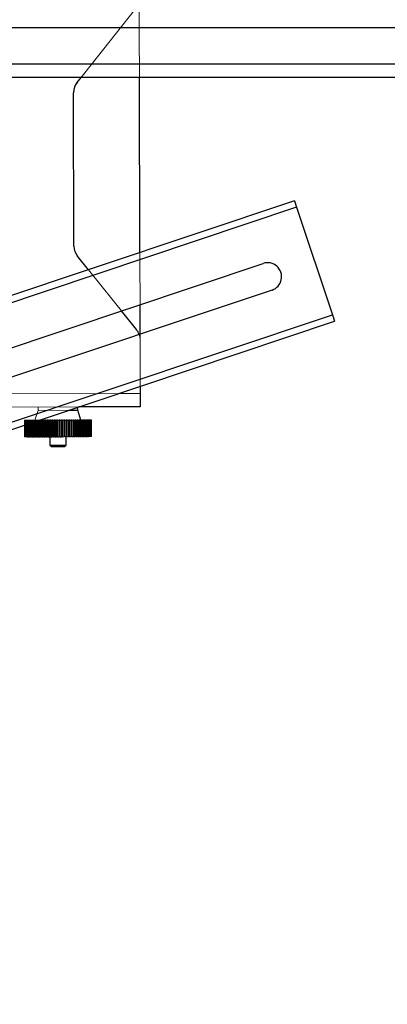
# Model space of a CAD drawing. Units: millimetres. Extents: x 0 to 8400, y 0 to 5940.
# Drawn here: x 2492 to 2604, y 4079 to 4377 of the extents above; entities that cross this region are included whole.
import ezdxf

# ---------------------------------------------------------------- set-up
doc = ezdxf.new("R2010")
doc.units = ezdxf.units.MM
doc.header["$LTSCALE"] = 20
doc.linetypes.add('PHANTOM', pattern=[12.7, 6.35, -1.27, 1.27, -1.27, 1.27, -1.27])
doc.layers.add('COTES', color=7, linetype='Continuous')
doc.styles.add('SLDTEXTSTYLE0', font='TXT', dxfattribs={"width": 0.663})
doc.dimstyles.new('SLDDIMSTYLE1', dxfattribs={"dimtxt": 70, "dimasz": 60, "dimexe": 0, "dimexo": 0.0625, "dimgap": 17.5, "dimtad": 1, "dimdec": 1, "dimrnd": 1e-09, "dimzin": 12, "dimdsep": 46, "dimtxsty": 'SLDTEXTSTYLE0', "dimsah": 1, "dimcen": 0.09, "dimadec": 0, "dimazin": 3, "dimtfac": 1, "dimtofl": 0, "dimtmove": 0, "dimatfit": 3, "dimfxl": 1, "dimfrac": 2, "dimtolj": 1, "dimtzin": 12, "dimarcsym": 0})

# ---------------------------------------------------------------- blocks, each defined once
blk = doc.blocks.new('_D_2')
at = {"layer": 'COTES', "color": 7}
for p, q in [((2907.57, 4454.05), (3578.07, 4454.05)), ((3558.07, 4454.05), (3558.07, 3046.37)), ((3336.16, 4109.05), (3336.16, 4136.4)), ((3336.16, 4136.4), (3447.96, 4136.4)), ((3447.96, 4136.4), (3447.96, 4109.05)), ((3336.16, 3881.94), (3336.16, 3854.6)), ((3447.96, 3854.6), (3447.96, 3881.94)), ((3336.16, 3854.6), (3447.96, 3854.6)), ((1704.95, 3046.37), (3578.07, 3046.37))]:
    blk.add_line(p, q, dxfattribs=at)
for points in [[(3558.07, 4454.05), (3548.07, 4394.05), (3568.07, 4394.05)], [(3558.07, 3046.37), (3568.07, 3106.37), (3548.07, 3106.37)]]:
    blk.add_solid(points, dxfattribs=at)
at = {"layer": 'COTES', "color": 7, "char_height": 70, "attachment_point": 1, "rotation": 90, "style": 'SLDTEXTSTYLE0'}
for s, insert in [('mm', (3467.74, 4163.74)), ('1407,7', (3467.83, 3856.71)), ('55,42', (3357.73, 3881.94)), ('Axe écran mini', (3467.74, 3179.76))]:
    blk.add_mtext(s, dxfattribs=dict(at, insert=insert))
blk = doc.blocks.new('_D_3')
at = {"layer": 'COTES', "color": 7}
for p, q in [((2904.82, 4850.87), (3858.07, 4850.87)), ((3838.07, 4850.87), (3838.07, 3046.37)), ((3616.16, 4315.87), (3616.16, 4343.22)), ((3616.16, 4343.22), (3727.96, 4343.22)), ((3727.96, 4343.22), (3727.96, 4315.87)), ((3616.16, 4088.76), (3616.16, 4061.42)), ((3727.96, 4061.42), (3727.96, 4088.76)), ((3616.16, 4061.42), (3727.96, 4061.42)), ((1677.57, 3046.37), (3858.07, 3046.37))]:
    blk.add_line(p, q, dxfattribs=at)
for points in [[(3838.07, 4850.87), (3828.07, 4790.87), (3848.07, 4790.87)], [(3838.07, 3046.37), (3848.07, 3106.37), (3828.07, 3106.37)]]:
    blk.add_solid(points, dxfattribs=at)
at = {"layer": 'COTES', "color": 7, "char_height": 70, "attachment_point": 1, "rotation": 90, "style": 'SLDTEXTSTYLE0'}
for s, insert in [('mm', (3747.74, 4370.56)), ('1804,5', (3747.83, 4063.53)), ('71,04', (3637.73, 4088.76)), ('Axe écran maxi', (3747.74, 3369.76))]:
    blk.add_mtext(s, dxfattribs=dict(at, insert=insert))

msp = doc.modelspace()

# ---------------------------------------------------------------- linework, layer by layer
at = {"color": 7, "linetype": 'PHANTOM', "lineweight": 18}
for p, q in [((2528.72, 4280.25), (2528.46, 4383.75)), ((2509.62, 4358.32), (2527.38, 4380.63)), ((2508.65, 4308.7), (2508.53, 4355.2)), ((2527.62, 4283.37), (2509.75, 4305.58)), ((2528.72, 4280.25), (2528.76, 4263.93)), ((2528.76, 4263.93), (2278.76, 4263.31)), ((2528.76, 4263.93), (2528.77, 4259.93)), ((2528.77, 4259.93), (2278.77, 4259.31)), ((2497.78, 4258.86), (2496.78, 4255.85)), ((2497.77, 4259.86), (2497.78, 4258.86)), ((2497.78, 4258.86), (2509.78, 4258.89)), ((2509.78, 4258.89), (2509.77, 4259.89)), ((2510.78, 4255.89), (2509.78, 4258.89)), ((2493.63, 4255.85), (2493.65, 4250.85)), ((2493.66, 4255.85), (2493.63, 4255.85)), ((2493.66, 4255.85), (2493.67, 4250.85)), ((2493.73, 4255.85), (2493.66, 4255.85)), ((2493.73, 4255.85), (2493.75, 4250.85)), ((2493.87, 4255.85), (2493.73, 4255.85)), ((2493.87, 4255.85), (2493.88, 4250.85)), ((2494.05, 4255.85), (2493.87, 4255.85)), ((2494.05, 4255.85), (2494.06, 4250.85)), ((2494.24, 4255.85), (2494.05, 4255.85)), ((2494.05, 4255.85), (2494.06, 4250.85)), ((2494.24, 4255.85), (2494.26, 4250.85)), ((2494.29, 4255.85), (2494.3, 4250.85)), ((2494.49, 4255.85), (2494.29, 4255.85)), ((2494.49, 4255.85), (2494.5, 4250.85)), ((2494.49, 4255.85), (2494.58, 4255.85)), ((2494.58, 4255.85), (2494.59, 4250.85)), ((2494.79, 4255.85), (2494.58, 4255.85)), ((2494.79, 4255.85), (2494.8, 4250.85)), ((2494.79, 4255.85), (2494.99, 4255.85)), ((2494.91, 4255.85), (2494.93, 4250.85)), ((2495.14, 4255.85), (2494.91, 4255.85)), ((2495.14, 4255.85), (2495.15, 4250.85)), ((2495.14, 4255.85), (2495.37, 4255.85)), ((2495.3, 4255.85), (2495.31, 4250.85)), ((2495.53, 4255.85), (2495.3, 4255.85)), ((2495.53, 4255.85), (2495.54, 4250.85)), ((2495.53, 4255.85), (2495.79, 4255.85)), ((2495.73, 4255.85), (2495.74, 4250.85)), ((2495.97, 4255.85), (2495.73, 4255.85)), ((2495.97, 4255.85), (2495.98, 4250.85)), ((2495.97, 4255.85), (2496.25, 4255.85)), ((2496.2, 4255.85), (2496.22, 4250.85)), ((2496.45, 4255.85), (2496.2, 4255.85)), ((2496.45, 4255.85), (2496.47, 4250.85)), ((2496.45, 4255.85), (2496.76, 4255.85)), ((2496.72, 4255.85), (2496.73, 4250.85)), ((2496.98, 4255.85), (2496.72, 4255.85)), ((2496.98, 4255.85), (2496.99, 4250.85)), ((2496.98, 4255.85), (2497.31, 4255.85)), ((2497.54, 4255.86), (2497.27, 4255.85)), ((2497.27, 4255.85), (2497.28, 4250.85)), ((2497.54, 4255.86), (2497.55, 4250.86)), ((2497.54, 4255.86), (2497.89, 4255.86)), ((2497.86, 4255.86), (2497.87, 4250.86)), ((2498.13, 4255.86), (2497.86, 4255.86)), ((2498.13, 4255.86), (2498.14, 4250.86)), ((2498.13, 4255.86), (2498.5, 4255.86)), ((2498.48, 4255.86), (2498.49, 4250.86)), ((2498.76, 4255.86), (2498.48, 4255.86)), ((2498.76, 4255.86), (2498.77, 4250.86)), ((2498.76, 4255.86), (2499.14, 4255.86)), ((2499.12, 4255.86), (2499.14, 4250.86)), ((2499.41, 4255.86), (2499.12, 4255.86)), ((2499.41, 4255.86), (2499.42, 4250.86)), ((2499.41, 4255.86), (2499.81, 4255.86)), ((2499.79, 4255.86), (2499.81, 4250.86)), ((2500.08, 4255.86), (2499.79, 4255.86)), ((2500.08, 4255.86), (2500.1, 4250.86)), ((2500.08, 4255.86), (2500.5, 4255.86)), ((2500.49, 4255.86), (2500.5, 4250.86)), ((2500.78, 4255.86), (2500.49, 4255.86)), ((2500.78, 4255.86), (2500.79, 4250.86)), ((2500.78, 4255.86), (2501.2, 4255.86)), ((2501.49, 4255.87), (2501.2, 4255.86)), ((2501.2, 4255.86), (2501.21, 4250.86)), ((2501.49, 4255.87), (2501.51, 4250.87)), ((2501.49, 4255.87), (2501.92, 4255.87)), ((2501.92, 4255.87), (2501.93, 4250.87)), ((2502.22, 4255.87), (2501.92, 4255.87)), ((2502.22, 4255.87), (2502.23, 4250.87)), ((2502.22, 4255.87), (2502.65, 4255.87)), ((2502.65, 4255.87), (2502.66, 4250.87)), ((2502.95, 4255.87), (2502.65, 4255.87)), ((2502.95, 4255.87), (2502.96, 4250.87)), ((2502.95, 4255.87), (2503.39, 4255.87)), ((2503.39, 4255.87), (2503.4, 4250.87)), ((2503.69, 4255.87), (2503.39, 4255.87)), ((2503.69, 4255.87), (2503.7, 4250.87)), ((2503.69, 4255.87), (2504.13, 4255.87)), ((2504.13, 4255.87), (2504.14, 4250.87)), ((2504.43, 4255.87), (2504.13, 4255.87)), ((2504.44, 4250.87), (2504.43, 4255.87)), ((2504.43, 4255.87), (2504.87, 4255.87)), ((2504.87, 4255.87), (2504.88, 4250.87)), ((2505.16, 4255.87), (2504.87, 4255.87)), ((2505.16, 4255.87), (2505.6, 4255.88)), ((2505.18, 4250.87), (2505.16, 4255.87)), ((2505.6, 4255.88), (2505.61, 4250.88)), ((2505.89, 4255.88), (2505.6, 4255.88)), ((2505.91, 4250.88), (2505.89, 4255.88)), ((2505.89, 4255.88), (2506.32, 4255.88)), ((2506.32, 4255.88), (2506.33, 4250.88)), ((2506.61, 4255.88), (2506.32, 4255.88)), ((2506.63, 4250.88), (2506.61, 4255.88)), ((2506.61, 4255.88), (2507.03, 4255.88)), ((2507.03, 4255.88), (2507.04, 4250.88)), ((2507.32, 4255.88), (2507.03, 4255.88)), ((2507.31, 4255.88), (2507.72, 4255.88)), ((2507.33, 4250.88), (2507.32, 4255.88)), ((2507.72, 4255.88), (2507.73, 4250.88)), ((2508, 4255.88), (2507.72, 4255.88)), ((2507.99, 4255.88), (2508.38, 4255.88)), ((2508.02, 4250.88), (2508, 4255.88)), ((2508.38, 4255.88), (2508.4, 4250.88)), ((2508.67, 4255.88), (2508.38, 4255.88)), ((2508.65, 4255.88), (2509.03, 4255.88)), ((2508.68, 4250.88), (2508.67, 4255.88)), ((2509.03, 4255.88), (2509.04, 4250.88)), ((2509.3, 4255.88), (2509.03, 4255.88)), ((2509.28, 4255.88), (2509.64, 4255.89)), ((2509.32, 4250.88), (2509.3, 4255.88)), ((2509.64, 4255.89), (2509.65, 4250.89)), ((2509.91, 4255.89), (2509.64, 4255.89)), ((2509.88, 4255.89), (2510.22, 4255.89)), ((2509.92, 4250.89), (2509.91, 4255.89)), ((2510.22, 4255.89), (2510.24, 4250.89)), ((2510.49, 4255.89), (2510.22, 4255.89)), ((2510.45, 4255.89), (2510.77, 4255.89)), ((2510.5, 4250.89), (2510.49, 4255.89)), ((2510.77, 4255.89), (2510.78, 4250.89)), ((2511.03, 4255.89), (2510.77, 4255.89)), ((2510.98, 4255.89), (2511.28, 4255.89)), ((2511.04, 4250.89), (2511.03, 4255.89)), ((2511.28, 4255.89), (2511.29, 4250.89)), ((2511.53, 4255.89), (2511.28, 4255.89)), ((2511.48, 4255.89), (2511.75, 4255.89)), ((2511.54, 4250.89), (2511.53, 4255.89)), ((2511.75, 4255.89), (2511.76, 4250.89)), ((2511.99, 4255.89), (2511.75, 4255.89)), ((2511.93, 4255.89), (2512.17, 4255.89)), ((2512, 4250.89), (2511.99, 4255.89)), ((2512.17, 4255.89), (2512.19, 4250.89)), ((2512.4, 4255.89), (2512.17, 4255.89)), ((2512.33, 4255.89), (2512.55, 4255.89)), ((2512.42, 4250.89), (2512.4, 4255.89)), ((2512.55, 4255.89), (2512.56, 4250.89)), ((2512.77, 4255.89), (2512.55, 4255.89)), ((2512.79, 4250.89), (2512.77, 4255.89)), ((2512.77, 4255.89), (2512.88, 4255.89)), ((2512.88, 4255.89), (2512.9, 4250.89)), ((2513.09, 4255.89), (2512.88, 4255.89)), ((2513.11, 4250.89), (2513.09, 4255.89)), ((2513.09, 4255.89), (2513.16, 4255.89)), ((2513.16, 4255.89), (2513.18, 4250.89)), ((2513.37, 4255.89), (2513.16, 4255.89)), ((2513.38, 4250.89), (2513.37, 4255.89)), ((2513.58, 4255.9), (2513.39, 4255.89)), ((2513.39, 4255.89), (2513.41, 4250.89)), ((2513.6, 4250.9), (2513.58, 4255.9)), ((2513.75, 4255.9), (2513.58, 4255.9)), ((2513.76, 4250.9), (2513.75, 4255.9)), ((2513.86, 4255.9), (2513.75, 4255.9)), ((2513.88, 4250.9), (2513.86, 4255.9)), ((2513.92, 4255.9), (2513.86, 4255.9)), ((2513.94, 4250.9), (2513.92, 4255.9)), ((2513.93, 4255.9), (2513.92, 4255.9)), ((2513.94, 4250.9), (2513.93, 4255.9)), ((2493.67, 4250.85), (2493.65, 4250.85)), ((2493.75, 4250.85), (2493.67, 4250.85)), ((2493.88, 4250.85), (2493.75, 4250.85)), ((2494.06, 4250.85), (2493.88, 4250.85)), ((2494.26, 4250.85), (2494.06, 4250.85)), ((2494.5, 4250.85), (2494.3, 4250.85)), ((2494.5, 4250.85), (2494.59, 4250.85)), ((2494.8, 4250.85), (2494.59, 4250.85)), ((2494.8, 4250.85), (2495, 4250.85)), ((2495.15, 4250.85), (2494.93, 4250.85)), ((2495.15, 4250.85), (2495.38, 4250.85)), ((2495.54, 4250.85), (2495.31, 4250.85)), ((2495.54, 4250.85), (2495.8, 4250.85)), ((2495.98, 4250.85), (2495.74, 4250.85)), ((2495.98, 4250.85), (2496.27, 4250.85)), ((2496.47, 4250.85), (2496.22, 4250.85)), ((2496.47, 4250.85), (2496.77, 4250.85)), ((2496.99, 4250.85), (2496.73, 4250.85)), ((2496.99, 4250.85), (2497.32, 4250.85)), ((2497.55, 4250.86), (2497.28, 4250.85)), ((2497.55, 4250.86), (2497.9, 4250.86)), ((2498.14, 4250.86), (2497.87, 4250.86)), ((2498.14, 4250.86), (2498.51, 4250.86)), ((2498.77, 4250.86), (2498.49, 4250.86)), ((2498.77, 4250.86), (2499.15, 4250.86)), ((2499.42, 4250.86), (2499.14, 4250.86)), ((2499.42, 4250.86), (2499.82, 4250.86)), ((2500.1, 4250.86), (2499.81, 4250.86)), ((2500.1, 4250.86), (2500.51, 4250.86)), ((2500.79, 4250.86), (2500.5, 4250.86)), ((2500.79, 4250.86), (2501.21, 4250.86)), ((2501.51, 4250.87), (2501.21, 4250.86)), ((2501.3, 4250.86), (2501.3, 4248.31)), ((2501.51, 4250.87), (2501.93, 4250.87)), ((2502.23, 4250.87), (2501.93, 4250.87)), ((2502.23, 4250.87), (2502.67, 4250.87)), ((2502.96, 4250.87), (2502.66, 4250.87)), ((2502.96, 4250.87), (2503.4, 4250.87)), ((2503.7, 4250.87), (2503.4, 4250.87)), ((2503.7, 4250.87), (2504.14, 4250.87)), ((2504.44, 4250.87), (2504.14, 4250.87)), ((2504.44, 4250.87), (2504.88, 4250.87)), ((2505.18, 4250.87), (2504.88, 4250.87)), ((2505.18, 4250.87), (2505.61, 4250.88)), ((2505.91, 4250.88), (2505.61, 4250.88)), ((2505.9, 4250.88), (2506.33, 4250.88)), ((2506.3, 4248.32), (2506.3, 4250.88)), ((2506.63, 4250.88), (2506.33, 4250.88)), ((2506.62, 4250.88), (2507.04, 4250.88)), ((2507.33, 4250.88), (2507.04, 4250.88)), ((2507.32, 4250.88), (2507.73, 4250.88)), ((2508.02, 4250.88), (2507.73, 4250.88)), ((2508, 4250.88), (2508.4, 4250.88)), ((2508.68, 4250.88), (2508.4, 4250.88)), ((2508.66, 4250.88), (2509.04, 4250.88)), ((2509.32, 4250.88), (2509.04, 4250.88)), ((2509.29, 4250.88), (2509.65, 4250.89)), ((2509.92, 4250.89), (2509.65, 4250.89)), ((2509.89, 4250.89), (2510.24, 4250.89)), ((2510.5, 4250.89), (2510.24, 4250.89)), ((2510.46, 4250.89), (2510.78, 4250.89)), ((2511.04, 4250.89), (2510.78, 4250.89)), ((2511, 4250.89), (2511.29, 4250.89)), ((2511.54, 4250.89), (2511.29, 4250.89)), ((2511.49, 4250.89), (2511.76, 4250.89)), ((2512, 4250.89), (2511.76, 4250.89)), ((2511.94, 4250.89), (2512.19, 4250.89)), ((2512.42, 4250.89), (2512.19, 4250.89)), ((2512.35, 4250.89), (2512.56, 4250.89)), ((2512.79, 4250.89), (2512.56, 4250.89)), ((2512.79, 4250.89), (2512.9, 4250.89)), ((2513.11, 4250.89), (2512.9, 4250.89)), ((2513.11, 4250.89), (2513.18, 4250.89)), ((2513.38, 4250.89), (2513.18, 4250.89)), ((2513.6, 4250.9), (2513.41, 4250.89)), ((2513.76, 4250.9), (2513.6, 4250.9)), ((2513.88, 4250.9), (2513.76, 4250.9)), ((2513.94, 4250.9), (2513.88, 4250.9)), ((2513.94, 4250.9), (2513.94, 4250.9)), ((2501.3, 4248.31), (2505.57, 4248.32)), ((2501.3, 4248.31), (2501.75, 4247.87)), ((2501.75, 4247.87), (2505.26, 4247.87)), ((2505.26, 4247.87), (2505.86, 4247.88)), ((2505.57, 4248.32), (2506.3, 4248.32)), ((2505.86, 4247.88), (2506.3, 4248.32))]:
    msp.add_line(p, q, dxfattribs=at)
at = {"color": 7, "linetype": 'Continuous', "lineweight": 25}
for p, q in [((2851.32, 4374.87), (2486.82, 4374.87)), ((2851.32, 4359.87), (2486.82, 4359.87)), ((2509.62, 4358.32), (2510.85, 4359.87)), ((2528.66, 4306.72), (2528.52, 4359.87)), ((2508.65, 4308.7), (2508.53, 4355.2)), ((2575.54, 4322.4), (2163.65, 4184.64)), ((2575.54, 4322.4), (2576.19, 4320.45)), ((2576.19, 4320.45), (2587.1, 4287.83)), ((2513.04, 4301.5), (2509.75, 4305.58)), ((2132.32, 4158.35), (2566.07, 4303.42)), ((2568.77, 4295.35), (2129, 4148.28)), ((2527.62, 4283.37), (2523.06, 4289.03)), ((2528.72, 4281.96), (2528.7, 4290.92)), ((2129, 4132.46), (2587.75, 4285.89)), ((2587.1, 4287.83), (2587.75, 4285.89)), ((2528.76, 4266.16), (2528.76, 4263.93)), ((2528.76, 4263.93), (2528.77, 4259.93)), ((2507, 4258.88), (2509.78, 4258.89)), ((2509.78, 4258.89), (2509.77, 4259.81)), ((2510.78, 4255.89), (2509.78, 4258.89)), ((2528.77, 4259.93), (2510.01, 4259.89)), ((2498.13, 4255.86), (2497.96, 4255.86)), ((2498.13, 4255.86), (2498.14, 4250.86)), ((2498.13, 4255.86), (2498.5, 4255.86)), ((2498.48, 4255.86), (2498.49, 4250.86)), ((2498.76, 4255.86), (2498.48, 4255.86)), ((2498.76, 4255.86), (2498.77, 4250.86)), ((2498.76, 4255.86), (2499.14, 4255.86)), ((2499.12, 4255.86), (2499.14, 4250.86)), ((2499.41, 4255.86), (2499.12, 4255.86)), ((2499.41, 4255.86), (2499.42, 4250.86)), ((2499.41, 4255.86), (2499.81, 4255.86)), ((2499.79, 4255.86), (2499.81, 4250.86)), ((2500.08, 4255.86), (2499.79, 4255.86)), ((2500.08, 4255.86), (2500.1, 4250.86)), ((2500.08, 4255.86), (2500.5, 4255.86)), ((2500.49, 4255.86), (2500.5, 4250.86)), ((2500.78, 4255.86), (2500.49, 4255.86)), ((2500.78, 4255.86), (2500.79, 4250.86)), ((2500.78, 4255.86), (2501.2, 4255.86)), ((2501.49, 4255.87), (2501.2, 4255.86)), ((2501.2, 4255.86), (2501.21, 4250.86)), ((2501.49, 4255.87), (2501.51, 4250.87)), ((2501.49, 4255.87), (2501.92, 4255.87)), ((2501.92, 4255.87), (2501.93, 4250.87)), ((2502.22, 4255.87), (2501.92, 4255.87)), ((2502.22, 4255.87), (2502.23, 4250.87)), ((2502.22, 4255.87), (2502.65, 4255.87)), ((2502.65, 4255.87), (2502.66, 4250.87)), ((2502.95, 4255.87), (2502.65, 4255.87)), ((2502.95, 4255.87), (2502.96, 4250.87)), ((2502.95, 4255.87), (2503.39, 4255.87)), ((2503.39, 4255.87), (2503.4, 4250.87)), ((2503.69, 4255.87), (2503.39, 4255.87)), ((2503.69, 4255.87), (2503.7, 4250.87)), ((2503.69, 4255.87), (2504.13, 4255.87)), ((2504.13, 4255.87), (2504.14, 4250.87)), ((2504.43, 4255.87), (2504.13, 4255.87)), ((2504.44, 4250.87), (2504.43, 4255.87)), ((2504.43, 4255.87), (2504.87, 4255.87)), ((2504.87, 4255.87), (2504.88, 4250.87)), ((2505.16, 4255.87), (2504.87, 4255.87)), ((2505.16, 4255.87), (2505.6, 4255.88)), ((2505.18, 4250.87), (2505.16, 4255.87)), ((2505.6, 4255.88), (2505.61, 4250.88)), ((2505.89, 4255.88), (2505.6, 4255.88)), ((2505.91, 4250.88), (2505.89, 4255.88)), ((2505.89, 4255.88), (2506.32, 4255.88)), ((2506.32, 4255.88), (2506.33, 4250.88)), ((2506.61, 4255.88), (2506.32, 4255.88)), ((2506.63, 4250.88), (2506.61, 4255.88)), ((2506.61, 4255.88), (2507.03, 4255.88)), ((2507.03, 4255.88), (2507.04, 4250.88)), ((2507.32, 4255.88), (2507.03, 4255.88)), ((2507.31, 4255.88), (2507.72, 4255.88)), ((2507.33, 4250.88), (2507.32, 4255.88)), ((2507.72, 4255.88), (2507.73, 4250.88)), ((2508, 4255.88), (2507.72, 4255.88)), ((2507.99, 4255.88), (2508.38, 4255.88)), ((2508.02, 4250.88), (2508, 4255.88)), ((2508.38, 4255.88), (2508.4, 4250.88)), ((2508.67, 4255.88), (2508.38, 4255.88)), ((2508.65, 4255.88), (2509.03, 4255.88)), ((2508.68, 4250.88), (2508.67, 4255.88)), ((2509.03, 4255.88), (2509.04, 4250.88)), ((2509.3, 4255.88), (2509.03, 4255.88)), ((2509.28, 4255.88), (2509.64, 4255.89)), ((2509.32, 4250.88), (2509.3, 4255.88)), ((2509.64, 4255.89), (2509.65, 4250.89)), ((2509.91, 4255.89), (2509.64, 4255.89)), ((2509.88, 4255.89), (2510.22, 4255.89)), ((2509.92, 4250.89), (2509.91, 4255.89)), ((2510.22, 4255.89), (2510.24, 4250.89)), ((2510.49, 4255.89), (2510.22, 4255.89)), ((2510.45, 4255.89), (2510.77, 4255.89)), ((2510.5, 4250.89), (2510.49, 4255.89)), ((2510.77, 4255.89), (2510.78, 4250.89)), ((2511.03, 4255.89), (2510.77, 4255.89)), ((2510.98, 4255.89), (2511.28, 4255.89)), ((2511.04, 4250.89), (2511.03, 4255.89)), ((2511.28, 4255.89), (2511.29, 4250.89)), ((2511.53, 4255.89), (2511.28, 4255.89)), ((2511.48, 4255.89), (2511.75, 4255.89)), ((2511.54, 4250.89), (2511.53, 4255.89)), ((2511.75, 4255.89), (2511.76, 4250.89)), ((2511.99, 4255.89), (2511.75, 4255.89)), ((2511.93, 4255.89), (2512.17, 4255.89)), ((2512, 4250.89), (2511.99, 4255.89)), ((2512.17, 4255.89), (2512.19, 4250.89)), ((2512.4, 4255.89), (2512.17, 4255.89)), ((2512.33, 4255.89), (2512.55, 4255.89)), ((2512.42, 4250.89), (2512.4, 4255.89)), ((2512.55, 4255.89), (2512.56, 4250.89)), ((2512.77, 4255.89), (2512.55, 4255.89)), ((2512.79, 4250.89), (2512.77, 4255.89)), ((2512.77, 4255.89), (2512.88, 4255.89)), ((2512.88, 4255.89), (2512.9, 4250.89)), ((2513.09, 4255.89), (2512.88, 4255.89)), ((2513.11, 4250.89), (2513.09, 4255.89)), ((2513.09, 4255.89), (2513.16, 4255.89)), ((2513.16, 4255.89), (2513.18, 4250.89)), ((2513.37, 4255.89), (2513.16, 4255.89)), ((2513.38, 4250.89), (2513.37, 4255.89)), ((2513.58, 4255.9), (2513.39, 4255.89)), ((2513.39, 4255.89), (2513.41, 4250.89)), ((2513.6, 4250.9), (2513.58, 4255.9)), ((2513.75, 4255.9), (2513.58, 4255.9)), ((2513.76, 4250.9), (2513.75, 4255.9)), ((2513.86, 4255.9), (2513.75, 4255.9)), ((2513.88, 4250.9), (2513.86, 4255.9)), ((2513.92, 4255.9), (2513.86, 4255.9)), ((2513.94, 4250.9), (2513.92, 4255.9)), ((2513.93, 4255.9), (2513.92, 4255.9)), ((2513.94, 4250.9), (2513.93, 4255.9)), ((2493.64, 4254.41), (2493.65, 4250.85)), ((2493.66, 4254.42), (2493.67, 4250.85)), ((2493.74, 4254.44), (2493.75, 4250.85)), ((2493.87, 4254.49), (2493.88, 4250.85)), ((2494.05, 4254.55), (2494.06, 4250.85)), ((2494.05, 4254.55), (2494.06, 4250.85)), ((2494.25, 4254.61), (2494.26, 4250.85)), ((2494.29, 4254.63), (2494.3, 4250.85)), ((2494.49, 4254.7), (2494.5, 4250.85)), ((2494.58, 4254.73), (2494.59, 4250.85)), ((2494.79, 4254.8), (2494.8, 4250.85)), ((2494.92, 4254.84), (2494.93, 4250.85)), ((2495.14, 4254.91), (2495.15, 4250.85)), ((2495.3, 4254.97), (2495.31, 4250.85)), ((2495.53, 4255.05), (2495.54, 4250.85)), ((2495.73, 4255.11), (2495.74, 4250.85)), ((2495.97, 4255.19), (2495.98, 4250.85)), ((2496.21, 4255.27), (2496.22, 4250.85)), ((2496.46, 4255.35), (2496.47, 4250.85)), ((2496.72, 4255.44), (2496.73, 4250.85)), ((2496.98, 4255.53), (2496.99, 4250.85)), ((2497.27, 4255.63), (2497.28, 4250.85)), ((2497.54, 4255.72), (2497.55, 4250.86)), ((2497.86, 4255.82), (2497.87, 4250.86)), ((2493.67, 4250.85), (2493.65, 4250.85)), ((2493.75, 4250.85), (2493.67, 4250.85)), ((2493.88, 4250.85), (2493.75, 4250.85)), ((2494.06, 4250.85), (2493.88, 4250.85)), ((2494.26, 4250.85), (2494.06, 4250.85)), ((2494.5, 4250.85), (2494.3, 4250.85)), ((2494.5, 4250.85), (2494.59, 4250.85)), ((2494.8, 4250.85), (2494.59, 4250.85)), ((2494.8, 4250.85), (2495, 4250.85)), ((2495.15, 4250.85), (2494.93, 4250.85)), ((2495.15, 4250.85), (2495.38, 4250.85)), ((2495.54, 4250.85), (2495.31, 4250.85)), ((2495.54, 4250.85), (2495.8, 4250.85)), ((2495.98, 4250.85), (2495.74, 4250.85)), ((2495.98, 4250.85), (2496.27, 4250.85)), ((2496.47, 4250.85), (2496.22, 4250.85)), ((2496.47, 4250.85), (2496.77, 4250.85)), ((2496.99, 4250.85), (2496.73, 4250.85)), ((2496.99, 4250.85), (2497.32, 4250.85)), ((2497.55, 4250.86), (2497.28, 4250.85)), ((2497.55, 4250.86), (2497.9, 4250.86)), ((2498.14, 4250.86), (2497.87, 4250.86)), ((2498.14, 4250.86), (2498.51, 4250.86)), ((2498.77, 4250.86), (2498.49, 4250.86)), ((2498.77, 4250.86), (2499.15, 4250.86)), ((2499.42, 4250.86), (2499.14, 4250.86)), ((2499.42, 4250.86), (2499.82, 4250.86)), ((2500.1, 4250.86), (2499.81, 4250.86)), ((2500.1, 4250.86), (2500.51, 4250.86)), ((2500.79, 4250.86), (2500.5, 4250.86)), ((2500.79, 4250.86), (2501.21, 4250.86)), ((2501.51, 4250.87), (2501.21, 4250.86)), ((2501.3, 4250.86), (2501.3, 4248.31)), ((2501.51, 4250.87), (2501.93, 4250.87)), ((2502.23, 4250.87), (2501.93, 4250.87)), ((2502.23, 4250.87), (2502.67, 4250.87)), ((2502.96, 4250.87), (2502.66, 4250.87)), ((2502.96, 4250.87), (2503.4, 4250.87)), ((2503.7, 4250.87), (2503.4, 4250.87)), ((2503.7, 4250.87), (2504.14, 4250.87)), ((2504.44, 4250.87), (2504.14, 4250.87)), ((2504.44, 4250.87), (2504.88, 4250.87)), ((2505.18, 4250.87), (2504.88, 4250.87)), ((2505.18, 4250.87), (2505.61, 4250.88)), ((2505.91, 4250.88), (2505.61, 4250.88)), ((2505.9, 4250.88), (2506.33, 4250.88)), ((2506.3, 4248.32), (2506.3, 4250.88)), ((2506.63, 4250.88), (2506.33, 4250.88)), ((2506.62, 4250.88), (2507.04, 4250.88)), ((2507.33, 4250.88), (2507.04, 4250.88)), ((2507.32, 4250.88), (2507.73, 4250.88)), ((2508.02, 4250.88), (2507.73, 4250.88)), ((2508, 4250.88), (2508.4, 4250.88)), ((2508.68, 4250.88), (2508.4, 4250.88)), ((2508.66, 4250.88), (2509.04, 4250.88)), ((2509.32, 4250.88), (2509.04, 4250.88)), ((2509.29, 4250.88), (2509.65, 4250.89)), ((2509.92, 4250.89), (2509.65, 4250.89)), ((2509.89, 4250.89), (2510.24, 4250.89)), ((2510.5, 4250.89), (2510.24, 4250.89)), ((2510.46, 4250.89), (2510.78, 4250.89)), ((2511.04, 4250.89), (2510.78, 4250.89)), ((2511, 4250.89), (2511.29, 4250.89)), ((2511.54, 4250.89), (2511.29, 4250.89)), ((2511.49, 4250.89), (2511.76, 4250.89)), ((2512, 4250.89), (2511.76, 4250.89)), ((2511.94, 4250.89), (2512.19, 4250.89)), ((2512.42, 4250.89), (2512.19, 4250.89)), ((2512.35, 4250.89), (2512.56, 4250.89)), ((2512.79, 4250.89), (2512.56, 4250.89)), ((2512.79, 4250.89), (2512.9, 4250.89)), ((2513.11, 4250.89), (2512.9, 4250.89)), ((2513.11, 4250.89), (2513.18, 4250.89)), ((2513.38, 4250.89), (2513.18, 4250.89)), ((2513.6, 4250.9), (2513.41, 4250.89)), ((2513.76, 4250.9), (2513.6, 4250.9)), ((2513.88, 4250.9), (2513.76, 4250.9)), ((2513.94, 4250.9), (2513.88, 4250.9)), ((2513.94, 4250.9), (2513.94, 4250.9)), ((2501.3, 4248.31), (2505.57, 4248.32)), ((2501.3, 4248.31), (2501.75, 4247.87)), ((2501.75, 4247.87), (2505.26, 4247.87)), ((2505.26, 4247.87), (2505.86, 4247.88)), ((2505.57, 4248.32), (2506.3, 4248.32)), ((2505.86, 4247.88), (2506.3, 4248.32))]:
    msp.add_line(p, q, dxfattribs=at)
at = {"color": 8, "linetype": 'Continuous', "lineweight": 25}
for p, q in [((2851.32, 4363.87), (2486.82, 4363.87)), ((2576.19, 4320.45), (2159.36, 4181.05)), ((2129, 4134.62), (2587.1, 4287.83)), ((2528.76, 4263.93), (2522.06, 4263.92))]:
    msp.add_line(p, q, dxfattribs=at)
at = {"color": 7, "linetype": 'Continuous', "lineweight": 25}
for centre, radius, start, end in [((2513.53, 4355.21), 5, 141.4834, 180.1432), ((2513.65, 4308.72), 5, 180.1432, 218.803), ((2567.42, 4299.39), 4.25, 288.4926, 108.4926), ((2523.72, 4280.23), 5, 19.0921, 38.803)]:
    msp.add_arc(centre, radius, start, end, dxfattribs=at)
at = {"color": 7, "linetype": 'PHANTOM', "lineweight": 18}
for centre, start, end in [((2513.53, 4355.21), 141.4834, 180.1432), ((2513.65, 4308.72), 180.1432, 218.803), ((2523.72, 4280.23), 0.1432, 38.803)]:
    msp.add_arc(centre, 5, start, end, dxfattribs=at)

# ---------------------------------------------------------------- dimensions: what is measured, and where the dimension line sits
at = {"layer": 'COTES', "color": 7}
for base, p1, p2, text, picture, middle in [((3838.07, 3046.37), (2884.82, 4850.87), (1657.57, 3046.37), 'Axe écran maxi <>mm', '_D_3', (3838.07, 3948.62)), ((3558.07, 3046.37), (2887.57, 4454.05), (1684.95, 3046.37), 'Axe écran mini <>mm', '_D_2', (3558.07, 3750.21))]:
    dim = msp.add_linear_dim(base=base, p1=p1, p2=p2, angle=90, text=text, dimstyle='SLDDIMSTYLE1', dxfattribs=at)
    dim.commit()
    dim.dimension.update_dxf_attribs({"geometry": picture, "text_midpoint": middle, "dimtype": 160})

doc.saveas('drawing.dxf')
